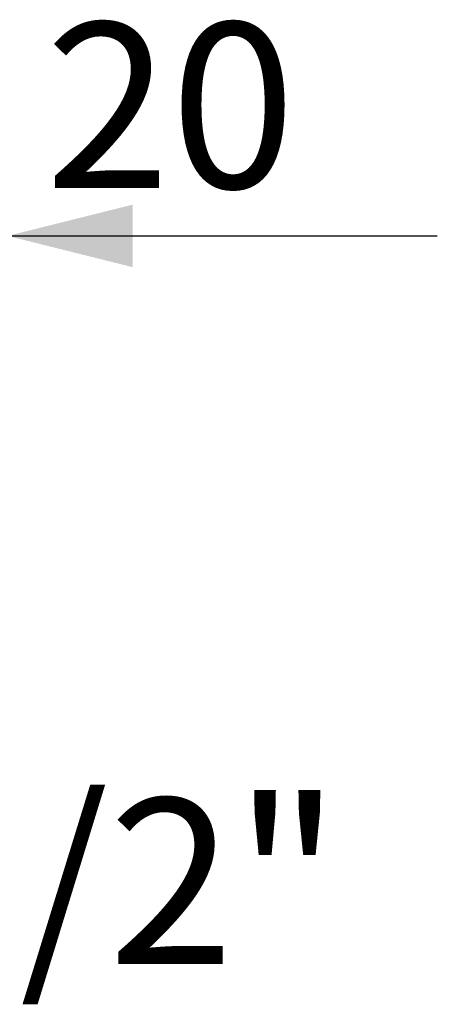
# Model space of a CAD drawing. Extents: x 0 to 346, y 0 to 376.
# Drawn here: x 306 to 346, y 282 to 376 of the extents above; entities that cross this region are included whole.
import ezdxf

# ---------------------------------------------------------------- set-up
doc = ezdxf.new("R2010")
doc.units = 0
doc.linetypes.add('SLD-CONTINUE', pattern=[0])
doc.layers.get('0').update_dxf_attribs({"linetype": 'CONTINUOUS'})
doc.styles.add('SLDTEXTSTYLE0', font='TXT', dxfattribs={"width": 0.605})
doc.dimstyles.new('SLDDIMSTYLE1', dxfattribs={"dimtxt": 15.409912, "dimasz": 12, "dimexe": 0, "dimexo": 0.0625, "dimgap": 3.852478, "dimtad": 1, "dimlfac": 2, "dimrnd": 1e-09, "dimzin": 12, "dimtxsty": 'SLDTEXTSTYLE0', "dimsah": 1, "dimcen": 0.09, "dimazin": 3, "dimtfac": 1, "dimtmove": 0, "dimatfit": 3, "dimtolj": 1, "dimtzin": 12})

# ---------------------------------------------------------------- blocks, each defined once
blk = doc.blocks.new('_D_1')
at = {"color": 7, "linetype": 'SLD-CONTINUE'}
for p, q in [((287.204, 341.557), (287.204, 357.557)), ((305.204, 334.607), (305.204, 357.557)), ((287.204, 355.557), (271.204, 355.557)), ((287.204, 355.557), (305.204, 355.557)), ((305.204, 355.557), (346.408, 355.557))]:
    blk.add_line(p, q, dxfattribs=at)
for points in [[(287.204, 355.557), (275.204, 358.557), (275.204, 352.557)], [(305.204, 355.557), (317.204, 352.557), (317.204, 358.557)]]:
    blk.add_solid(points, dxfattribs=at)
at = {"color": 7, "linetype": 'SLD-CONTINUE', "insert": (308.779, 376.021, 0.1), "char_height": 15.875, "attachment_point": 1, "style": 'SLDTEXTSTYLE0'}
blk.add_mtext('20', dxfattribs=at)

msp = doc.modelspace()

# ---------------------------------------------------------------- texts
at = {"color": 7, "linetype": 'CONTINUOUS', "insert": (315.7631, 301.5952), "char_height": 15.875, "attachment_point": 2, "style": 'SLDTEXTSTYLE0'}
msp.add_mtext('1/2"', dxfattribs=at)

# ---------------------------------------------------------------- dimensions: what is measured, and where the dimension line sits
at = {"color": 7, "linetype": 'SLD-CONTINUE'}
dim = msp.add_linear_dim(base=(305.2039, 355.5571), p1=(287.2039, 339.5571), p2=(305.2039, 332.6071), dimstyle='SLDDIMSTYLE1', dxfattribs=at)
dim.commit()
dim.dimension.update_dxf_attribs({"geometry": '_D_1', "text_midpoint": (327.5935, 355.5571), "dimtype": 160})

doc.saveas('drawing.dxf')
